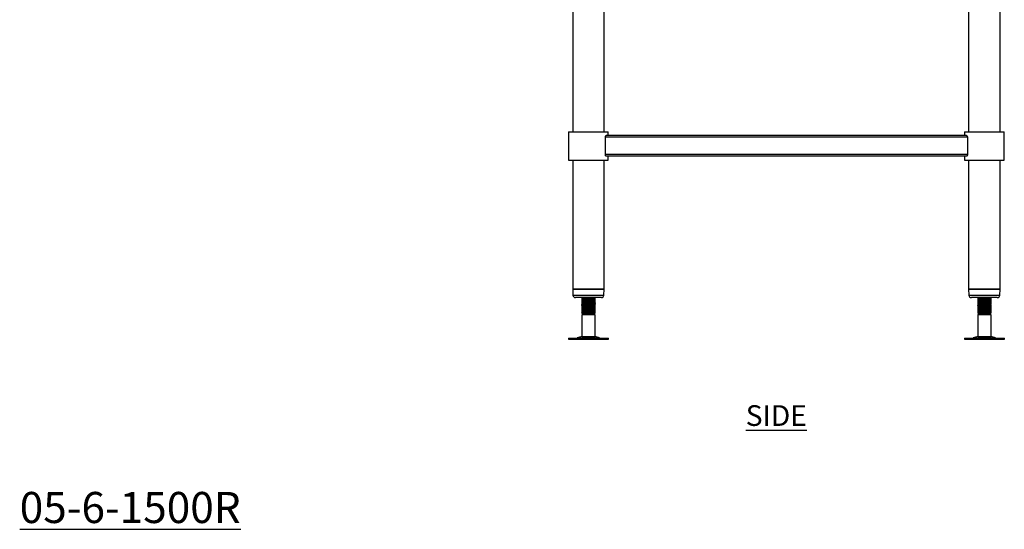
# Model space of a CAD drawing. Units: millimetres. Extents: x 35 to 2935, y -196 to 2433.
# Drawn here: x 1709 to 2898, y -196 to 419 of the extents above; entities that cross this region are included whole.
import ezdxf

# ---------------------------------------------------------------- set-up
doc = ezdxf.new("R2010")
doc.units = ezdxf.units.MM
doc.layers.add('01-6-0600-SHELF', color=7, linetype='Continuous')
doc.styles.add('Meassure', font='arial.ttf')

msp = doc.modelspace()

# ---------------------------------------------------------------- linework, layer by layer
at = {"color": 7, "linetype": 'Continuous', "lineweight": 25}
for p, q in [((2376.8, 873.3), (2376.8, 283.3)), ((2414.8, 283.3), (2414.8, 873.3)), ((2854.8, 873.3), (2854.8, 283.3)), ((2892.8, 283.3), (2892.8, 873.3)), ((2371.8, 283.3), (2371.8, 249.3)), ((2371.8, 283.3), (2419.8, 283.3)), ((2853.3, 276.8), (2416.3, 276.8)), ((2416.3, 255.8), (2416.3, 276.8)), ((2852.2, 278.8), (2417.4, 278.8)), ((2419.8, 278.8), (2419.8, 283.3)), ((2849.8, 283.3), (2849.8, 278.8)), ((2849.8, 283.3), (2897.8, 283.3)), ((2853.3, 276.8), (2853.3, 255.8)), ((2897.8, 249.3), (2897.8, 283.3)), ((2853.3, 255.8), (2416.3, 255.8)), ((2852.2, 253.8), (2417.4, 253.8)), ((2419.8, 249.3), (2419.8, 253.8)), ((2849.8, 253.8), (2849.8, 249.3)), ((2371.8, 249.3), (2419.8, 249.3)), ((2376.8, 249.3), (2376.8, 93.3)), ((2414.8, 93.3), (2414.8, 249.3)), ((2849.8, 249.3), (2897.8, 249.3)), ((2854.8, 249.3), (2854.8, 93.3)), ((2892.8, 93.3), (2892.8, 249.3)), ((2376.8, 93.3), (2377.1, 86.1)), ((2376.8, 93.3), (2390.8, 93.3)), ((2414.8, 93.3), (2376.8, 93.3)), ((2391.7, 83.3), (2380.1, 83.3)), ((2388.2, 83.3), (2387.8, 83.1)), ((2390.8, 93.3), (2414.1, 93.3)), ((2411.4, 83.3), (2391.7, 83.3)), ((2403.7, 83.1), (2403.4, 83.3)), ((2414.1, 93.3), (2414.8, 93.3)), ((2414.4, 86.1), (2414.8, 93.3)), ((2854.8, 93.3), (2855.1, 86.1)), ((2854.8, 93.3), (2868.8, 93.3)), ((2892.8, 93.3), (2854.8, 93.3)), ((2869.7, 83.3), (2858.1, 83.3)), ((2866.2, 83.3), (2865.8, 83.1)), ((2868.8, 93.3), (2892.1, 93.3)), ((2889.4, 83.3), (2869.7, 83.3)), ((2881.7, 83.1), (2881.4, 83.3)), ((2892.1, 93.3), (2892.8, 93.3)), ((2892.4, 86.1), (2892.8, 93.3)), ((2388.3, 83.2), (2387.8, 83.1)), ((2387.8, 83.1), (2387.8, 82.3)), ((2387.8, 82.2), (2388.2, 82)), ((2387.8, 81.8), (2387.8, 81)), ((2388.2, 80.8), (2387.8, 80.6)), ((2388.3, 80.7), (2387.8, 80.6)), ((2387.8, 80.6), (2387.8, 79.8)), ((2387.8, 79.7), (2388.2, 79.5)), ((2387.8, 79.3), (2387.8, 78.5)), ((2388.2, 78.3), (2387.8, 78.1)), ((2388.3, 78.2), (2387.8, 78.1)), ((2387.8, 78.1), (2387.8, 77.3)), ((2387.8, 77.2), (2388.2, 77)), ((2387.8, 76.8), (2387.8, 76)), ((2388.2, 75.8), (2387.8, 75.6)), ((2388.3, 75.7), (2387.8, 75.6)), ((2387.8, 75.6), (2387.8, 74.8)), ((2387.8, 74.7), (2388.2, 74.5)), ((2387.8, 74.3), (2387.8, 73.5)), ((2388.2, 73.3), (2387.8, 73.1)), ((2388.3, 73.2), (2387.8, 73.1)), ((2387.8, 73.1), (2387.8, 72.3)), ((2387.8, 72.2), (2388.2, 72)), ((2387.8, 71.8), (2387.8, 71)), ((2403.2, 80.9), (2403.8, 81)), ((2403.2, 78.4), (2403.8, 78.5)), ((2403.2, 75.9), (2403.8, 76)), ((2403.2, 73.4), (2403.8, 73.5)), ((2403.7, 81.8), (2403.4, 82)), ((2403.4, 80.8), (2403.8, 81)), ((2403.7, 79.3), (2403.4, 79.5)), ((2403.4, 78.3), (2403.8, 78.5)), ((2403.7, 76.8), (2403.4, 77)), ((2403.4, 75.8), (2403.8, 76)), ((2403.7, 74.3), (2403.4, 74.5)), ((2403.4, 73.3), (2403.8, 73.5)), ((2403.7, 71.8), (2403.4, 72)), ((2403.8, 82.3), (2403.8, 83.1)), ((2403.8, 81), (2403.8, 81.8)), ((2403.8, 79.8), (2403.8, 80.6)), ((2403.8, 78.5), (2403.8, 79.3)), ((2403.8, 77.3), (2403.8, 78.1)), ((2403.8, 76), (2403.8, 76.8)), ((2403.8, 74.8), (2403.8, 75.6)), ((2403.8, 73.5), (2403.8, 74.3)), ((2403.8, 72.3), (2403.8, 73.1)), ((2403.8, 71), (2403.8, 71.8)), ((2865.8, 83), (2865.8, 82.3)), ((2865.8, 82.2), (2866.1, 82)), ((2865.8, 81.8), (2865.8, 81.1)), ((2866.2, 80.8), (2865.8, 80.6)), ((2865.8, 80.5), (2865.8, 79.8)), ((2865.8, 79.7), (2866.1, 79.5)), ((2865.8, 79.3), (2865.8, 78.6)), ((2866.2, 78.3), (2865.8, 78.1)), ((2865.8, 78), (2865.8, 77.3)), ((2865.8, 77.2), (2866.1, 77)), ((2865.8, 76.8), (2865.8, 76.1)), ((2866.2, 75.8), (2865.8, 75.6)), ((2865.8, 75.5), (2865.8, 74.8)), ((2865.8, 74.7), (2866.1, 74.5)), ((2865.8, 74.3), (2865.8, 73.6)), ((2866.2, 73.3), (2865.8, 73.1)), ((2865.8, 73), (2865.8, 72.3)), ((2865.8, 72.2), (2866.1, 72)), ((2865.8, 71.8), (2865.8, 71.1)), ((2881.7, 81.8), (2881.4, 82)), ((2881.4, 80.8), (2881.8, 81)), ((2881.7, 79.3), (2881.4, 79.5)), ((2881.4, 78.3), (2881.8, 78.5)), ((2881.7, 76.8), (2881.4, 77)), ((2881.4, 75.8), (2881.8, 76)), ((2881.7, 74.3), (2881.4, 74.5)), ((2881.4, 73.3), (2881.8, 73.5)), ((2881.7, 71.8), (2881.4, 72)), ((2881.8, 82.3), (2881.8, 83.1)), ((2881.8, 81), (2881.8, 81.8)), ((2881.8, 79.8), (2881.8, 80.6)), ((2881.8, 78.5), (2881.8, 79.3)), ((2881.8, 77.3), (2881.8, 78.1)), ((2881.8, 76), (2881.8, 76.8)), ((2881.8, 74.8), (2881.8, 75.6)), ((2881.8, 73.5), (2881.8, 74.3)), ((2881.8, 72.3), (2881.8, 73.1)), ((2881.8, 71), (2881.8, 71.8)), ((2388.2, 70.8), (2387.8, 70.6)), ((2388.3, 70.7), (2387.8, 70.6)), ((2387.8, 70.6), (2387.8, 69.8)), ((2387.8, 69.7), (2388.2, 69.5)), ((2387.8, 69.3), (2387.8, 68.5)), ((2388.2, 68.3), (2387.8, 68.1)), ((2388.3, 68.2), (2387.8, 68.1)), ((2387.8, 68.1), (2387.8, 67.3)), ((2387.8, 67.2), (2388.2, 67)), ((2387.8, 66.8), (2387.8, 66)), ((2388.2, 65.8), (2387.8, 65.6)), ((2388.3, 65.7), (2387.8, 65.6)), ((2387.8, 65.6), (2387.8, 64.8)), ((2387.8, 64.7), (2388.2, 64.5)), ((2387.8, 64.2), (2389.3, 63.3)), ((2395.8, 64.2), (2387.8, 64.2)), ((2389.3, 63.3), (2387.8, 62.4)), ((2387.8, 62.4), (2387.8, 36.2)), ((2403.8, 62.4), (2387.8, 62.4)), ((2395.8, 63.3), (2389.3, 63.3)), ((2395.8, 63.3), (2395.8, 64.2)), ((2402.3, 63.3), (2395.8, 63.3)), ((2402.8, 63.6), (2402.3, 63.9)), ((2402.3, 63.3), (2402.8, 63.6)), ((2403.8, 62.4), (2402.3, 63.3)), ((2402.7, 64.1), (2403.3, 64.2)), ((2402.8, 63.6), (2403.8, 64.2)), ((2403.2, 70.9), (2403.8, 71)), ((2403.2, 68.4), (2403.8, 68.5)), ((2403.2, 65.9), (2403.8, 66)), ((2403.8, 64.2), (2403.3, 64.2)), ((2403.4, 70.8), (2403.8, 71)), ((2403.7, 69.3), (2403.4, 69.5)), ((2403.4, 68.3), (2403.8, 68.5)), ((2403.7, 66.8), (2403.4, 67)), ((2403.4, 65.8), (2403.8, 66)), ((2403.7, 64.3), (2403.4, 64.5)), ((2403.8, 69.8), (2403.8, 70.6)), ((2403.8, 68.5), (2403.8, 69.3)), ((2403.8, 67.3), (2403.8, 68.1)), ((2403.8, 66), (2403.8, 66.8)), ((2403.8, 64.8), (2403.8, 65.6)), ((2403.8, 36.2), (2403.8, 62.4)), ((2866.2, 70.8), (2865.8, 70.6)), ((2865.8, 70.5), (2865.8, 69.8)), ((2865.8, 69.7), (2866.1, 69.5)), ((2865.8, 69.3), (2865.8, 68.6)), ((2866.2, 68.3), (2865.8, 68.1)), ((2865.8, 68), (2865.8, 67.3)), ((2865.8, 67.2), (2866.1, 67)), ((2865.8, 66.8), (2865.8, 66.1)), ((2866.2, 65.8), (2865.8, 65.6)), ((2865.8, 65.5), (2865.8, 64.8)), ((2865.8, 64.7), (2866.1, 64.5)), ((2865.8, 64.2), (2867.3, 63.3)), ((2873.5, 64.2), (2865.8, 64.2)), ((2867.3, 63.3), (2865.8, 62.4)), ((2865.8, 62.4), (2865.8, 36.2)), ((2881.8, 62.4), (2865.8, 62.4)), ((2873.6, 63.3), (2867.3, 63.3)), ((2873.6, 63.3), (2873.5, 64.2)), ((2880.3, 63.3), (2873.6, 63.3)), ((2880.8, 63.6), (2880.3, 63.9)), ((2880.3, 63.3), (2880.8, 63.6)), ((2881.8, 62.4), (2880.3, 63.3)), ((2880.6, 64.1), (2881.3, 64.2)), ((2880.8, 63.6), (2881.8, 64.2)), ((2880.8, 63.6), (2880.8, 63.6)), ((2881.8, 64.2), (2881.3, 64.2)), ((2881.4, 70.8), (2881.8, 71)), ((2881.7, 69.3), (2881.4, 69.5)), ((2881.4, 68.3), (2881.8, 68.5)), ((2881.7, 66.8), (2881.4, 67)), ((2881.4, 65.8), (2881.8, 66)), ((2881.7, 64.3), (2881.4, 64.5)), ((2881.8, 69.8), (2881.8, 70.6)), ((2881.8, 68.5), (2881.8, 69.3)), ((2881.8, 67.3), (2881.8, 68.1)), ((2881.8, 66), (2881.8, 66.8)), ((2881.8, 64.8), (2881.8, 65.6)), ((2881.8, 36.2), (2881.8, 62.4)), ((2387.8, 36.2), (2382.3, 34.7)), ((2387.8, 36.2), (2395.8, 36.2)), ((2395.8, 36.2), (2403.8, 36.2)), ((2409.2, 34.7), (2403.8, 36.2)), ((2865.8, 36.2), (2860.3, 34.7)), ((2865.8, 36.2), (2873.5, 36.2)), ((2873.5, 36.2), (2881.8, 36.2)), ((2887.2, 34.7), (2881.8, 36.2)), ((2371.7, 34.3), (2371.7, 33.3)), ((2371.7, 34.3), (2395.8, 34.3)), ((2371.7, 33.3), (2395.8, 33.3)), ((2395.8, 34.3), (2419.9, 34.3)), ((2395.8, 33.3), (2419.9, 33.3)), ((2419.9, 33.3), (2419.9, 34.3)), ((2849.7, 34.3), (2849.7, 33.3)), ((2849.7, 34.3), (2873, 34.3)), ((2849.7, 33.3), (2873, 33.3)), ((2873, 34.3), (2897.9, 34.3)), ((2873, 33.3), (2897.9, 33.3)), ((2897.9, 33.3), (2897.9, 34.3))]:
    msp.add_line(p, q, dxfattribs=at)
at = {"color": 8, "linetype": 'Continuous', "lineweight": 25}
for p, q in [((2377.1, 86.1), (2390.9, 86.1)), ((2390.9, 86.1), (2414.4, 86.1)), ((2855.1, 86.1), (2868.9, 86.1)), ((2868.9, 86.1), (2892.4, 86.1)), ((2382.3, 34.7), (2395.8, 34.7)), ((2395.8, 34.7), (2409.2, 34.7)), ((2860.3, 34.7), (2873.3, 34.7)), ((2873.3, 34.7), (2887.2, 34.7))]:
    msp.add_line(p, q, dxfattribs=at)
at = {"color": 7, "linetype": 'Continuous', "lineweight": 25, "flags": 128}
for points in [[(2403.7, 65.6), (2403.8, 65.6), (2403.2, 65.4), (2401.4, 65.2), (2398.8, 65.1), (2395.8, 64.9), (2392.7, 64.8), (2390.1, 64.6), (2388.4, 64.5), (2387.8, 64.3), (2388.3, 64.2), (2388.3, 64.2)], [(2881.6, 65.6), (2881.8, 65.6), (2881.1, 65.4), (2879.2, 65.2), (2876.6, 65.1), (2873.5, 64.9), (2870.5, 64.8), (2867.9, 64.6), (2866.3, 64.5), (2865.8, 64.3), (2866.4, 64.2), (2866.4, 64.2)]]:
    msp.add_lwpolyline(points, dxfattribs=at)
at = {"color": 7, "linetype": 'Continuous', "lineweight": 25}
for centre, radius, start, end in [((2380.1, 86.3), 3, 182.8624, 270), ((2411.4, 86.3), 3, 270, 357.1376), ((2858.1, 86.3), 3, 182.8624, 270), ((2889.4, 86.3), 3, 270, 357.1376), ((2379, 46.8), 12.5, 270, 285.1729), ((2412.5, 46.8), 12.5, 254.8271, 270), ((2857, 46.8), 12.5, 270, 285.1729), ((2890.5, 46.8), 12.5, 254.8271, 270)]:
    msp.add_arc(centre, radius, start, end, dxfattribs=at)
for points, knots in [([(2416.3, 276.8), (2416.3, 277), (2416.3, 277.4), (2416.5, 277.9), (2416.7, 278.4), (2417, 278.7), (2417.2, 278.8), (2417.4, 278.8)], [0, 0, 0, 0, 0.180372, 0.360295, 0.551645, 0.769566, 1, 1, 1, 1]), ([(2852.2, 278.8), (2852.3, 278.8), (2852.5, 278.7), (2852.8, 278.4), (2853.1, 277.9), (2853.3, 277.3), (2853.3, 276.9), (2853.3, 276.8)], [0, 0, 0, 0, 0.186617, 0.435734, 0.680846, 0.898479, 1, 1, 1, 1]), ([(2417.4, 253.8), (2417.3, 253.8), (2417, 253.8), (2416.7, 254.2), (2416.4, 254.7), (2416.3, 255.3), (2416.3, 255.7), (2416.3, 255.8)], [0, 0, 0, 0, 0.1866173, 0.4357337, 0.680846, 0.8984788, 1, 1, 1, 1]), ([(2853.3, 255.8), (2853.3, 255.6), (2853.3, 255.2), (2853.1, 254.6), (2852.8, 254.2), (2852.5, 253.9), (2852.3, 253.8), (2852.2, 253.8)], [0, 0, 0, 0, 0.180372, 0.360295, 0.551645, 0.769566, 1, 1, 1, 1]), ([(2388.2, 83.3), (2388.3, 83.2), (2388.6, 83), (2389, 82.8), (2389.2, 82.7)], [0, 0, 0, 0, 0.358351, 1, 1, 1, 1]), ([(2395.8, 83.3), (2394.9, 83.2), (2393.2, 83.1), (2391.3, 83), (2390.2, 82.9), (2389.5, 82.8), (2389.4, 82.7), (2389.4, 82.7)], [0, 0, 0, 0, 0.27135, 0.541193, 0.705522, 0.868324, 1, 1, 1, 1]), ([(2866.2, 83.3), (2866.3, 83.2), (2866.7, 83), (2867, 82.8), (2867.2, 82.7)], [0, 0, 0, 0, 0.3418, 1, 1, 1, 1]), ([(2873.6, 83.3), (2872.7, 83.2), (2871, 83.1), (2869.2, 83), (2868.1, 82.9), (2867.5, 82.8), (2867.4, 82.8), (2867.4, 82.7)], [0, 0, 0, 0, 0.276732, 0.551927, 0.719515, 0.885547, 1, 1, 1, 1]), ([(2387.9, 82.2), (2387.9, 82.3), (2387.6, 82.3), (2387.9, 82.4), (2388.7, 82.5), (2388.9, 82.5)], [0, 0, 0, 0, 0.1626125, 0.7981487, 1, 1, 1, 1]), ([(2387.9, 81), (2387.8, 81), (2387.6, 81.1), (2388.3, 81.2), (2389.9, 81.4), (2392.6, 81.5), (2395.8, 81.7), (2398.9, 81.8), (2401.6, 82), (2403.4, 82.1), (2403.7, 82.2), (2403.8, 82.3)], [0, 0, 0, 0, 0.021543, 0.143588, 0.266459, 0.388276, 0.510772, 0.633268, 0.755085, 0.877955, 1, 1, 1, 1]), ([(2387.9, 79.7), (2387.9, 79.8), (2387.6, 79.8), (2387.9, 79.9), (2388.7, 80), (2388.9, 80)], [0, 0, 0, 0, 0.162613, 0.798149, 1, 1, 1, 1]), ([(2387.9, 78.5), (2387.8, 78.5), (2387.6, 78.6), (2388.3, 78.7), (2389.9, 78.9), (2392.6, 79), (2395.8, 79.2), (2398.9, 79.3), (2401.6, 79.5), (2403.4, 79.6), (2403.7, 79.7), (2403.8, 79.8)], [0, 0, 0, 0, 0.0215434, 0.1435881, 0.2664588, 0.3882758, 0.5107717, 0.6332676, 0.7550846, 0.8779553, 1, 1, 1, 1]), ([(2387.9, 77.2), (2387.9, 77.3), (2387.6, 77.3), (2387.9, 77.4), (2388.7, 77.5), (2388.9, 77.5)], [0, 0, 0, 0, 0.162613, 0.798149, 1, 1, 1, 1]), ([(2387.9, 76), (2387.8, 76), (2387.6, 76.1), (2388.3, 76.2), (2389.9, 76.4), (2392.6, 76.5), (2395.8, 76.7), (2398.9, 76.8), (2401.6, 77), (2403.4, 77.1), (2403.7, 77.2), (2403.8, 77.3)], [0, 0, 0, 0, 0.021543, 0.143588, 0.266459, 0.388276, 0.510772, 0.633268, 0.755085, 0.877955, 1, 1, 1, 1]), ([(2387.9, 74.7), (2387.9, 74.8), (2387.6, 74.8), (2387.9, 74.9), (2388.7, 75), (2388.9, 75)], [0, 0, 0, 0, 0.162613, 0.798149, 1, 1, 1, 1]), ([(2387.9, 73.5), (2387.8, 73.5), (2387.6, 73.6), (2388.3, 73.7), (2389.9, 73.9), (2392.6, 74), (2395.8, 74.2), (2398.9, 74.3), (2401.6, 74.5), (2403.4, 74.6), (2403.7, 74.7), (2403.8, 74.8)], [0, 0, 0, 0, 0.0215434, 0.1435881, 0.2664588, 0.3882758, 0.5107717, 0.6332676, 0.7550846, 0.8779553, 1, 1, 1, 1]), ([(2387.9, 72.2), (2387.9, 72.3), (2387.6, 72.3), (2387.9, 72.4), (2388.7, 72.5), (2388.9, 72.5)], [0, 0, 0, 0, 0.162613, 0.798149, 1, 1, 1, 1]), ([(2387.9, 71), (2387.8, 71), (2387.6, 71.1), (2388.3, 71.2), (2389.9, 71.4), (2392.6, 71.5), (2395.8, 71.7), (2398.9, 71.8), (2401.6, 72), (2403.4, 72.1), (2403.7, 72.2), (2403.8, 72.3)], [0, 0, 0, 0, 0.021543, 0.143588, 0.266459, 0.388276, 0.510772, 0.633268, 0.755085, 0.877955, 1, 1, 1, 1]), ([(2403.7, 83.1), (2403.7, 83.1), (2404, 83), (2403.3, 82.9), (2401.6, 82.7), (2398.9, 82.6), (2395.8, 82.4), (2392.6, 82.3), (2390, 82.1), (2388.1, 82), (2387.9, 81.9), (2387.8, 81.8)], [0, 0, 0, 0, 0.024209, 0.145921, 0.268457, 0.389942, 0.512104, 0.634267, 0.755752, 0.878288, 1, 1, 1, 1]), ([(2389.3, 82.7), (2389.1, 82.6), (2388.6, 82.3), (2388.1, 82), (2387.8, 81.8)], [0, 0, 0, 0, 0.499867, 1, 1, 1, 1]), ([(2387.8, 81), (2388, 80.9), (2388.5, 80.6), (2389, 80.3), (2389.2, 80.2)], [0, 0, 0, 0, 0.521945, 1, 1, 1, 1]), ([(2403.7, 80.6), (2403.7, 80.6), (2404, 80.5), (2403.3, 80.4), (2401.6, 80.2), (2398.9, 80.1), (2395.8, 79.9), (2392.6, 79.8), (2390, 79.6), (2388.1, 79.5), (2387.9, 79.4), (2387.8, 79.3)], [0, 0, 0, 0, 0.024209, 0.145921, 0.268457, 0.389942, 0.512104, 0.634267, 0.755752, 0.878288, 1, 1, 1, 1]), ([(2389.3, 80.2), (2389.1, 80.1), (2388.6, 79.8), (2388.1, 79.5), (2387.8, 79.3)], [0, 0, 0, 0, 0.499867, 1, 1, 1, 1]), ([(2387.8, 78.5), (2388, 78.4), (2388.5, 78.1), (2389, 77.8), (2389.2, 77.7)], [0, 0, 0, 0, 0.521945, 1, 1, 1, 1]), ([(2403.7, 78.1), (2403.7, 78.1), (2404, 78), (2403.3, 77.9), (2401.6, 77.7), (2398.9, 77.6), (2395.8, 77.4), (2392.6, 77.3), (2390, 77.1), (2388.1, 77), (2387.9, 76.9), (2387.8, 76.8)], [0, 0, 0, 0, 0.024209, 0.145921, 0.268457, 0.389942, 0.512104, 0.634267, 0.755752, 0.878288, 1, 1, 1, 1]), ([(2389.3, 77.7), (2389.1, 77.6), (2388.6, 77.3), (2388.1, 77), (2387.8, 76.8)], [0, 0, 0, 0, 0.499867, 1, 1, 1, 1]), ([(2387.8, 76), (2388, 75.9), (2388.5, 75.6), (2389, 75.3), (2389.2, 75.2)], [0, 0, 0, 0, 0.5219447, 1, 1, 1, 1]), ([(2403.7, 75.6), (2403.7, 75.6), (2404, 75.5), (2403.3, 75.4), (2401.6, 75.2), (2398.9, 75.1), (2395.8, 74.9), (2392.6, 74.8), (2390, 74.6), (2388.1, 74.5), (2387.9, 74.4), (2387.8, 74.3)], [0, 0, 0, 0, 0.024209, 0.145921, 0.268457, 0.389942, 0.512104, 0.634267, 0.755752, 0.878288, 1, 1, 1, 1]), ([(2389.3, 75.2), (2389.1, 75.1), (2388.6, 74.8), (2388.1, 74.5), (2387.8, 74.3)], [0, 0, 0, 0, 0.499867, 1, 1, 1, 1]), ([(2387.8, 73.5), (2388, 73.4), (2388.5, 73.1), (2389, 72.8), (2389.2, 72.7)], [0, 0, 0, 0, 0.521945, 1, 1, 1, 1]), ([(2403.7, 73.1), (2403.7, 73.1), (2404, 73), (2403.3, 72.9), (2401.6, 72.7), (2398.9, 72.6), (2395.8, 72.4), (2392.6, 72.3), (2390, 72.1), (2388.1, 72), (2387.9, 71.9), (2387.8, 71.8)], [0, 0, 0, 0, 0.0242089, 0.1459211, 0.2684571, 0.3899422, 0.5121044, 0.6342667, 0.7557518, 0.8782878, 1, 1, 1, 1]), ([(2389.3, 72.7), (2389.1, 72.6), (2388.6, 72.3), (2388.1, 72), (2387.8, 71.8)], [0, 0, 0, 0, 0.499867, 1, 1, 1, 1]), ([(2402.1, 81.4), (2402.1, 81.3), (2401.9, 81.3), (2400.5, 81.1), (2398.3, 81), (2395.8, 80.8), (2393.2, 80.6), (2391.3, 80.5), (2390.2, 80.4), (2389.5, 80.3), (2389.4, 80.2), (2389.4, 80.2)], [0, 0, 0, 0, 0.0951578, 0.2309722, 0.3656187, 0.5010177, 0.6364167, 0.7710633, 0.8530606, 0.9342961, 1, 1, 1, 1]), ([(2402.1, 78.9), (2402.1, 78.8), (2401.9, 78.8), (2400.5, 78.6), (2398.3, 78.5), (2395.8, 78.3), (2393.2, 78.1), (2391.3, 78), (2390.2, 77.9), (2389.5, 77.8), (2389.4, 77.7), (2389.4, 77.7)], [0, 0, 0, 0, 0.0951578, 0.2309722, 0.3656187, 0.5010177, 0.6364167, 0.7710633, 0.8530606, 0.9342961, 1, 1, 1, 1]), ([(2402.1, 76.4), (2402.1, 76.3), (2401.9, 76.3), (2400.5, 76.1), (2398.3, 76), (2395.8, 75.8), (2393.2, 75.6), (2391.3, 75.5), (2390.2, 75.4), (2389.5, 75.3), (2389.4, 75.2), (2389.4, 75.2)], [0, 0, 0, 0, 0.095158, 0.230972, 0.365619, 0.501018, 0.636417, 0.771063, 0.853061, 0.934296, 1, 1, 1, 1]), ([(2402.1, 73.9), (2402.1, 73.8), (2401.9, 73.8), (2400.5, 73.6), (2398.3, 73.5), (2395.8, 73.3), (2393.2, 73.1), (2391.3, 73), (2390.2, 72.9), (2389.5, 72.8), (2389.4, 72.7), (2389.4, 72.7)], [0, 0, 0, 0, 0.0951578, 0.2309722, 0.3656187, 0.5010177, 0.6364167, 0.7710633, 0.8530606, 0.9342961, 1, 1, 1, 1]), ([(2402.1, 71.4), (2402.1, 71.3), (2401.9, 71.3), (2400.5, 71.1), (2398.3, 71), (2395.8, 70.8), (2393.2, 70.6), (2391.3, 70.5), (2390.2, 70.4), (2389.5, 70.3), (2389.4, 70.2), (2389.4, 70.2)], [0, 0, 0, 0, 0.0951578, 0.2309722, 0.3656187, 0.5010177, 0.6364167, 0.7710633, 0.8530606, 0.9342961, 1, 1, 1, 1]), ([(2402.2, 81.4), (2402.5, 81.5), (2403, 81.8), (2403.5, 82.1), (2403.7, 82.2)], [0, 0, 0, 0, 0.499843, 1, 1, 1, 1]), ([(2402.2, 78.9), (2402.5, 79), (2403, 79.3), (2403.5, 79.6), (2403.7, 79.7)], [0, 0, 0, 0, 0.499843, 1, 1, 1, 1]), ([(2402.2, 76.4), (2402.5, 76.5), (2403, 76.8), (2403.5, 77.1), (2403.7, 77.2)], [0, 0, 0, 0, 0.499843, 1, 1, 1, 1]), ([(2402.2, 73.9), (2402.5, 74), (2403, 74.3), (2403.5, 74.6), (2403.7, 74.7)], [0, 0, 0, 0, 0.499843, 1, 1, 1, 1]), ([(2402.2, 71.4), (2402.5, 71.5), (2403, 71.8), (2403.5, 72.1), (2403.7, 72.2)], [0, 0, 0, 0, 0.499843, 1, 1, 1, 1]), ([(2403.7, 80.6), (2403.5, 80.7), (2403, 81), (2402.5, 81.3), (2402.3, 81.4)], [0, 0, 0, 0, 0.5236919, 1, 1, 1, 1]), ([(2403.7, 78.1), (2403.5, 78.2), (2403, 78.5), (2402.5, 78.8), (2402.3, 78.9)], [0, 0, 0, 0, 0.523692, 1, 1, 1, 1]), ([(2403.7, 75.6), (2403.5, 75.7), (2403, 76), (2402.5, 76.3), (2402.3, 76.4)], [0, 0, 0, 0, 0.523692, 1, 1, 1, 1]), ([(2403.7, 73.1), (2403.5, 73.2), (2403, 73.5), (2402.5, 73.8), (2402.3, 73.9)], [0, 0, 0, 0, 0.5236919, 1, 1, 1, 1]), ([(2403.7, 70.6), (2403.5, 70.7), (2403, 71), (2402.5, 71.3), (2402.3, 71.4)], [0, 0, 0, 0, 0.523692, 1, 1, 1, 1]), ([(2403.6, 81.8), (2403.7, 81.8), (2404, 81.8), (2403.6, 81.7), (2402.8, 81.6), (2402.6, 81.6)], [0, 0, 0, 0, 0.175254, 0.801486, 1, 1, 1, 1]), ([(2403.6, 79.3), (2403.7, 79.3), (2404, 79.3), (2403.6, 79.2), (2402.8, 79.1), (2402.6, 79.1)], [0, 0, 0, 0, 0.175254, 0.801486, 1, 1, 1, 1]), ([(2403.6, 76.8), (2403.7, 76.8), (2404, 76.8), (2403.6, 76.7), (2402.8, 76.6), (2402.6, 76.6)], [0, 0, 0, 0, 0.175254, 0.801486, 1, 1, 1, 1]), ([(2403.6, 74.3), (2403.7, 74.3), (2404, 74.3), (2403.6, 74.2), (2402.8, 74.1), (2402.6, 74.1)], [0, 0, 0, 0, 0.175254, 0.801486, 1, 1, 1, 1]), ([(2403.6, 71.8), (2403.7, 71.8), (2404, 71.8), (2403.6, 71.7), (2402.8, 71.6), (2402.6, 71.6)], [0, 0, 0, 0, 0.175254, 0.801486, 1, 1, 1, 1]), ([(2865.8, 82.3), (2865.8, 82.3), (2865.6, 82.3), (2866, 82.4), (2866.7, 82.5), (2866.9, 82.5)], [0, 0, 0, 0, 0.064624, 0.83358, 1, 1, 1, 1]), ([(2865.8, 81), (2865.8, 81), (2865.5, 81.1), (2866.2, 81.2), (2867.8, 81.4), (2870.4, 81.5), (2873.5, 81.7), (2876.7, 81.8), (2879.4, 82), (2881.2, 82.1), (2881.9, 82.2), (2881.7, 82.3), (2881.7, 82.3)], [0, 0, 0, 0, 0.009646, 0.131893, 0.254968, 0.376987, 0.499686, 0.622385, 0.744404, 0.867479, 0.989726, 1, 1, 1, 1]), ([(2865.8, 79.8), (2865.8, 79.8), (2865.6, 79.8), (2866, 79.9), (2866.7, 80), (2866.9, 80)], [0, 0, 0, 0, 0.064624, 0.83358, 1, 1, 1, 1]), ([(2865.8, 78.5), (2865.8, 78.5), (2865.5, 78.6), (2866.2, 78.7), (2867.8, 78.9), (2870.4, 79), (2873.5, 79.2), (2876.7, 79.3), (2879.4, 79.5), (2881.2, 79.6), (2881.9, 79.7), (2881.7, 79.8), (2881.7, 79.8)], [0, 0, 0, 0, 0.009646, 0.131893, 0.254968, 0.376987, 0.499686, 0.622385, 0.744404, 0.867479, 0.989726, 1, 1, 1, 1]), ([(2865.8, 77.3), (2865.8, 77.3), (2865.6, 77.3), (2866, 77.4), (2866.7, 77.5), (2866.9, 77.5)], [0, 0, 0, 0, 0.064624, 0.83358, 1, 1, 1, 1]), ([(2865.8, 76), (2865.8, 76), (2865.5, 76.1), (2866.2, 76.2), (2867.8, 76.4), (2870.4, 76.5), (2873.5, 76.7), (2876.7, 76.8), (2879.4, 77), (2881.2, 77.1), (2881.9, 77.2), (2881.7, 77.3), (2881.7, 77.3)], [0, 0, 0, 0, 0.009646, 0.131893, 0.254968, 0.376987, 0.499686, 0.622385, 0.744404, 0.867479, 0.989726, 1, 1, 1, 1]), ([(2865.8, 74.8), (2865.8, 74.8), (2865.6, 74.8), (2866, 74.9), (2866.7, 75), (2866.9, 75)], [0, 0, 0, 0, 0.064624, 0.83358, 1, 1, 1, 1]), ([(2865.8, 73.5), (2865.8, 73.5), (2865.5, 73.6), (2866.2, 73.7), (2867.8, 73.9), (2870.4, 74), (2873.5, 74.2), (2876.7, 74.3), (2879.4, 74.5), (2881.2, 74.6), (2881.9, 74.7), (2881.7, 74.8), (2881.7, 74.8)], [0, 0, 0, 0, 0.009646, 0.131893, 0.254968, 0.376987, 0.499686, 0.622385, 0.744404, 0.867479, 0.989726, 1, 1, 1, 1]), ([(2865.8, 72.3), (2865.8, 72.3), (2865.6, 72.3), (2866, 72.4), (2866.7, 72.5), (2866.9, 72.5)], [0, 0, 0, 0, 0.0646245, 0.83358, 1, 1, 1, 1]), ([(2865.8, 71), (2865.8, 71), (2865.5, 71.1), (2866.2, 71.2), (2867.8, 71.4), (2870.4, 71.5), (2873.5, 71.7), (2876.7, 71.8), (2879.4, 72), (2881.2, 72.1), (2881.9, 72.2), (2881.7, 72.3), (2881.7, 72.3)], [0, 0, 0, 0, 0.009646, 0.131893, 0.254968, 0.376987, 0.499686, 0.622385, 0.744404, 0.867479, 0.989726, 1, 1, 1, 1]), ([(2866.4, 83.2), (2866, 83.1), (2865.6, 83.1), (2865.8, 83), (2865.8, 83)], [0, 0, 0, 0, 0.909287, 1, 1, 1, 1]), ([(2866.4, 80.7), (2866, 80.6), (2865.6, 80.6), (2865.8, 80.5), (2865.8, 80.5)], [0, 0, 0, 0, 0.909287, 1, 1, 1, 1]), ([(2866.4, 78.2), (2866, 78.1), (2865.6, 78.1), (2865.8, 78), (2865.8, 78)], [0, 0, 0, 0, 0.909287, 1, 1, 1, 1]), ([(2866.4, 75.7), (2866, 75.6), (2865.6, 75.6), (2865.8, 75.5), (2865.8, 75.5)], [0, 0, 0, 0, 0.909287, 1, 1, 1, 1]), ([(2866.4, 73.2), (2866, 73.1), (2865.6, 73.1), (2865.8, 73), (2865.8, 73)], [0, 0, 0, 0, 0.909287, 1, 1, 1, 1]), ([(2881.6, 83.1), (2881.7, 83.1), (2882, 83), (2881.2, 82.9), (2879.4, 82.7), (2876.7, 82.6), (2873.5, 82.4), (2870.4, 82.3), (2867.8, 82.1), (2866.1, 82), (2865.9, 81.9), (2865.8, 81.8)], [0, 0, 0, 0, 0.035361, 0.156957, 0.279376, 0.400745, 0.52279, 0.644835, 0.766204, 0.888623, 1, 1, 1, 1]), ([(2867.3, 82.7), (2867.1, 82.6), (2866.6, 82.3), (2866.1, 82), (2865.8, 81.9)], [0, 0, 0, 0, 0.49988, 1, 1, 1, 1]), ([(2865.8, 81), (2866, 80.9), (2866.5, 80.6), (2867, 80.3), (2867.2, 80.2)], [0, 0, 0, 0, 0.520858, 1, 1, 1, 1]), ([(2881.6, 80.6), (2881.7, 80.6), (2882, 80.5), (2881.2, 80.4), (2879.4, 80.2), (2876.7, 80.1), (2873.5, 79.9), (2870.4, 79.8), (2867.8, 79.6), (2866.1, 79.5), (2865.9, 79.4), (2865.8, 79.3)], [0, 0, 0, 0, 0.035361, 0.156957, 0.279376, 0.400745, 0.52279, 0.644835, 0.766204, 0.888623, 1, 1, 1, 1]), ([(2867.3, 80.2), (2867.1, 80.1), (2866.6, 79.8), (2866.1, 79.5), (2865.8, 79.4)], [0, 0, 0, 0, 0.49988, 1, 1, 1, 1]), ([(2865.8, 78.5), (2866, 78.4), (2866.5, 78.1), (2867, 77.8), (2867.2, 77.7)], [0, 0, 0, 0, 0.520858, 1, 1, 1, 1]), ([(2881.6, 78.1), (2881.7, 78.1), (2882, 78), (2881.2, 77.9), (2879.4, 77.7), (2876.7, 77.6), (2873.5, 77.4), (2870.4, 77.3), (2867.8, 77.1), (2866.1, 77), (2865.9, 76.9), (2865.8, 76.8)], [0, 0, 0, 0, 0.035361, 0.156957, 0.279376, 0.400745, 0.52279, 0.644835, 0.766204, 0.888623, 1, 1, 1, 1]), ([(2867.3, 77.7), (2867.1, 77.6), (2866.6, 77.3), (2866.1, 77), (2865.8, 76.9)], [0, 0, 0, 0, 0.49988, 1, 1, 1, 1]), ([(2865.8, 76), (2866, 75.9), (2866.5, 75.6), (2867, 75.3), (2867.2, 75.2)], [0, 0, 0, 0, 0.520858, 1, 1, 1, 1]), ([(2881.6, 75.6), (2881.7, 75.6), (2882, 75.5), (2881.2, 75.4), (2879.4, 75.2), (2876.7, 75.1), (2873.5, 74.9), (2870.4, 74.8), (2867.8, 74.6), (2866.1, 74.5), (2865.9, 74.4), (2865.8, 74.3)], [0, 0, 0, 0, 0.035361, 0.156957, 0.279376, 0.400745, 0.52279, 0.644835, 0.766204, 0.888623, 1, 1, 1, 1]), ([(2867.3, 75.2), (2867.1, 75.1), (2866.6, 74.8), (2866.1, 74.5), (2865.8, 74.4)], [0, 0, 0, 0, 0.49988, 1, 1, 1, 1]), ([(2865.8, 73.5), (2866, 73.4), (2866.5, 73.1), (2867, 72.8), (2867.2, 72.7)], [0, 0, 0, 0, 0.520858, 1, 1, 1, 1]), ([(2881.6, 73.1), (2881.7, 73.1), (2882, 73), (2881.2, 72.9), (2879.4, 72.7), (2876.7, 72.6), (2873.5, 72.4), (2870.4, 72.3), (2867.8, 72.1), (2866.1, 72), (2865.9, 71.9), (2865.8, 71.8)], [0, 0, 0, 0, 0.035361, 0.156957, 0.279376, 0.400745, 0.52279, 0.644835, 0.766204, 0.888623, 1, 1, 1, 1]), ([(2867.3, 72.7), (2867.1, 72.6), (2866.6, 72.3), (2866.1, 72), (2865.8, 71.9)], [0, 0, 0, 0, 0.49988, 1, 1, 1, 1]), ([(2880.1, 81.4), (2880, 81.3), (2879.8, 81.3), (2878.3, 81.1), (2876.1, 81), (2873.5, 80.8), (2871, 80.6), (2869.2, 80.5), (2868.1, 80.4), (2867.5, 80.3), (2867.4, 80.3), (2867.4, 80.2)], [0, 0, 0, 0, 0.106065, 0.241697, 0.376162, 0.511379, 0.646596, 0.781062, 0.862949, 0.944076, 1, 1, 1, 1]), ([(2880.1, 78.9), (2880, 78.8), (2879.8, 78.8), (2878.3, 78.6), (2876.1, 78.5), (2873.5, 78.3), (2871, 78.1), (2869.2, 78), (2868.1, 77.9), (2867.5, 77.8), (2867.4, 77.8), (2867.4, 77.7)], [0, 0, 0, 0, 0.106065, 0.241697, 0.376162, 0.511379, 0.646596, 0.781062, 0.862949, 0.944076, 1, 1, 1, 1]), ([(2880.1, 76.4), (2880, 76.3), (2879.8, 76.3), (2878.3, 76.1), (2876.1, 76), (2873.5, 75.8), (2871, 75.6), (2869.2, 75.5), (2868.1, 75.4), (2867.5, 75.3), (2867.4, 75.3), (2867.4, 75.2)], [0, 0, 0, 0, 0.106065, 0.241697, 0.376162, 0.511379, 0.646596, 0.781062, 0.862949, 0.944076, 1, 1, 1, 1]), ([(2880.1, 73.9), (2880, 73.8), (2879.8, 73.8), (2878.3, 73.6), (2876.1, 73.5), (2873.5, 73.3), (2871, 73.1), (2869.2, 73), (2868.1, 72.9), (2867.5, 72.8), (2867.4, 72.8), (2867.4, 72.7)], [0, 0, 0, 0, 0.106065, 0.241697, 0.376162, 0.511379, 0.646596, 0.781062, 0.862949, 0.944076, 1, 1, 1, 1]), ([(2880.1, 71.4), (2880, 71.3), (2879.8, 71.3), (2878.3, 71.1), (2876.1, 71), (2873.5, 70.8), (2871, 70.6), (2869.2, 70.5), (2868.1, 70.4), (2867.5, 70.3), (2867.4, 70.3), (2867.4, 70.2)], [0, 0, 0, 0, 0.106065, 0.241697, 0.376162, 0.511379, 0.646596, 0.781062, 0.862949, 0.944076, 1, 1, 1, 1]), ([(2880.2, 81.4), (2880.5, 81.5), (2881, 81.8), (2881.5, 82.1), (2881.7, 82.3)], [0, 0, 0, 0, 0.499834, 1, 1, 1, 1]), ([(2880.2, 78.9), (2880.5, 79), (2881, 79.3), (2881.5, 79.6), (2881.7, 79.8)], [0, 0, 0, 0, 0.499834, 1, 1, 1, 1]), ([(2880.2, 76.4), (2880.5, 76.5), (2881, 76.8), (2881.5, 77.1), (2881.7, 77.3)], [0, 0, 0, 0, 0.499834, 1, 1, 1, 1]), ([(2880.2, 73.9), (2880.5, 74), (2881, 74.3), (2881.5, 74.6), (2881.7, 74.8)], [0, 0, 0, 0, 0.499834, 1, 1, 1, 1]), ([(2880.2, 71.4), (2880.5, 71.5), (2881, 71.8), (2881.5, 72.1), (2881.7, 72.3)], [0, 0, 0, 0, 0.499834, 1, 1, 1, 1]), ([(2881.7, 80.6), (2881.5, 80.7), (2881, 81), (2880.5, 81.3), (2880.3, 81.4)], [0, 0, 0, 0, 0.524304, 1, 1, 1, 1]), ([(2881.7, 78.1), (2881.5, 78.2), (2881, 78.5), (2880.5, 78.8), (2880.3, 78.9)], [0, 0, 0, 0, 0.524304, 1, 1, 1, 1]), ([(2881.7, 75.6), (2881.5, 75.7), (2881, 76), (2880.5, 76.3), (2880.3, 76.4)], [0, 0, 0, 0, 0.524304, 1, 1, 1, 1]), ([(2881.7, 73.1), (2881.5, 73.2), (2881, 73.5), (2880.5, 73.8), (2880.3, 73.9)], [0, 0, 0, 0, 0.524304, 1, 1, 1, 1]), ([(2881.7, 70.6), (2881.5, 70.7), (2881, 71), (2880.5, 71.3), (2880.3, 71.4)], [0, 0, 0, 0, 0.5243044, 1, 1, 1, 1]), ([(2881.7, 81.8), (2881.7, 81.7), (2881.6, 81.7), (2880.8, 81.6), (2880.6, 81.6)], [0, 0, 0, 0, 0.683038, 1, 1, 1, 1]), ([(2881.7, 79.3), (2881.7, 79.2), (2881.6, 79.2), (2880.8, 79.1), (2880.6, 79.1)], [0, 0, 0, 0, 0.683038, 1, 1, 1, 1]), ([(2881.7, 76.8), (2881.7, 76.7), (2881.6, 76.7), (2880.8, 76.6), (2880.6, 76.6)], [0, 0, 0, 0, 0.683038, 1, 1, 1, 1]), ([(2881.7, 74.3), (2881.7, 74.2), (2881.6, 74.2), (2880.8, 74.1), (2880.6, 74.1)], [0, 0, 0, 0, 0.683038, 1, 1, 1, 1]), ([(2881.7, 71.8), (2881.7, 71.7), (2881.6, 71.7), (2880.8, 71.6), (2880.6, 71.6)], [0, 0, 0, 0, 0.683038, 1, 1, 1, 1]), ([(2881.3, 80.9), (2881.3, 80.9), (2881.8, 80.9), (2881.7, 81), (2881.7, 81)], [0, 0, 0, 0, 0.000905, 1, 1, 1, 1]), ([(2881.3, 78.4), (2881.3, 78.4), (2881.8, 78.4), (2881.7, 78.5), (2881.7, 78.5)], [0, 0, 0, 0, 0.0009053, 1, 1, 1, 1]), ([(2881.3, 75.9), (2881.3, 75.9), (2881.8, 75.9), (2881.7, 76), (2881.7, 76)], [0, 0, 0, 0, 0.0009053, 1, 1, 1, 1]), ([(2881.3, 73.4), (2881.3, 73.4), (2881.8, 73.4), (2881.7, 73.5), (2881.7, 73.5)], [0, 0, 0, 0, 0.0009053, 1, 1, 1, 1]), ([(2387.9, 69.7), (2387.9, 69.8), (2387.6, 69.8), (2387.9, 69.9), (2388.7, 70), (2388.9, 70)], [0, 0, 0, 0, 0.162613, 0.798149, 1, 1, 1, 1]), ([(2387.9, 68.5), (2387.8, 68.5), (2387.6, 68.6), (2388.3, 68.7), (2389.9, 68.9), (2392.6, 69), (2395.8, 69.2), (2398.9, 69.3), (2401.6, 69.5), (2403.4, 69.6), (2403.7, 69.7), (2403.8, 69.8)], [0, 0, 0, 0, 0.021543, 0.143588, 0.266459, 0.388276, 0.510772, 0.633268, 0.755085, 0.877955, 1, 1, 1, 1]), ([(2387.9, 67.2), (2387.9, 67.3), (2387.6, 67.3), (2387.9, 67.4), (2388.7, 67.5), (2388.9, 67.5)], [0, 0, 0, 0, 0.162613, 0.798149, 1, 1, 1, 1]), ([(2387.9, 66), (2387.8, 66), (2387.6, 66.1), (2388.3, 66.2), (2389.9, 66.4), (2392.6, 66.5), (2395.8, 66.7), (2398.9, 66.8), (2401.6, 67), (2403.4, 67.1), (2403.7, 67.2), (2403.8, 67.3)], [0, 0, 0, 0, 0.021543, 0.143588, 0.266459, 0.388276, 0.510772, 0.633268, 0.755085, 0.877955, 1, 1, 1, 1]), ([(2387.9, 64.7), (2387.9, 64.8), (2387.6, 64.8), (2387.9, 64.9), (2388.7, 65), (2388.9, 65)], [0, 0, 0, 0, 0.162613, 0.798149, 1, 1, 1, 1]), ([(2387.8, 71), (2388, 70.9), (2388.5, 70.6), (2389, 70.3), (2389.2, 70.2)], [0, 0, 0, 0, 0.521945, 1, 1, 1, 1]), ([(2403.7, 70.6), (2403.7, 70.6), (2404, 70.5), (2403.3, 70.4), (2401.6, 70.2), (2398.9, 70.1), (2395.8, 69.9), (2392.6, 69.8), (2390, 69.6), (2388.1, 69.5), (2387.9, 69.4), (2387.8, 69.3)], [0, 0, 0, 0, 0.024209, 0.145921, 0.268457, 0.389942, 0.512104, 0.634267, 0.755752, 0.878288, 1, 1, 1, 1]), ([(2389.3, 70.2), (2389.1, 70.1), (2388.6, 69.8), (2388.1, 69.5), (2387.8, 69.3)], [0, 0, 0, 0, 0.499867, 1, 1, 1, 1]), ([(2387.8, 68.5), (2388, 68.4), (2388.5, 68.1), (2389, 67.8), (2389.2, 67.7)], [0, 0, 0, 0, 0.521945, 1, 1, 1, 1]), ([(2403.7, 68.1), (2403.7, 68.1), (2404, 68), (2403.3, 67.9), (2401.6, 67.7), (2398.9, 67.6), (2395.8, 67.4), (2392.6, 67.3), (2390, 67.1), (2388.1, 67), (2387.9, 66.9), (2387.8, 66.8)], [0, 0, 0, 0, 0.024209, 0.145921, 0.268457, 0.389942, 0.512104, 0.634267, 0.755752, 0.878288, 1, 1, 1, 1]), ([(2389.3, 67.7), (2389.1, 67.6), (2388.6, 67.3), (2388.1, 67), (2387.8, 66.8)], [0, 0, 0, 0, 0.499867, 1, 1, 1, 1]), ([(2387.8, 66), (2388, 65.9), (2388.5, 65.6), (2389, 65.3), (2389.2, 65.2)], [0, 0, 0, 0, 0.521945, 1, 1, 1, 1]), ([(2389.3, 65.2), (2389.1, 65.1), (2388.6, 64.8), (2388.1, 64.5), (2387.8, 64.3)], [0, 0, 0, 0, 0.499867, 1, 1, 1, 1]), ([(2402.1, 68.9), (2402.1, 68.8), (2401.9, 68.8), (2400.5, 68.6), (2398.3, 68.5), (2395.8, 68.3), (2393.2, 68.1), (2391.3, 68), (2390.2, 67.9), (2389.5, 67.8), (2389.4, 67.7), (2389.4, 67.7)], [0, 0, 0, 0, 0.0951578, 0.2309722, 0.3656187, 0.5010177, 0.6364167, 0.7710633, 0.8530606, 0.9342961, 1, 1, 1, 1]), ([(2402.1, 66.4), (2402.1, 66.3), (2401.9, 66.3), (2400.5, 66.1), (2398.3, 66), (2395.8, 65.8), (2393.2, 65.6), (2391.3, 65.5), (2390.2, 65.4), (2389.5, 65.3), (2389.4, 65.2), (2389.4, 65.2)], [0, 0, 0, 0, 0.0951578, 0.2309722, 0.3656187, 0.5010177, 0.6364167, 0.7710633, 0.8530606, 0.9342961, 1, 1, 1, 1]), ([(2395.8, 64.2), (2396.8, 64.2), (2398.9, 64.3), (2401.6, 64.5), (2403.4, 64.6), (2403.7, 64.7), (2403.8, 64.8)], [0, 0, 0, 0, 0.250386, 0.499384, 0.750536, 1, 1, 1, 1]), ([(2402.1, 63.9), (2402.1, 63.8), (2401.9, 63.8), (2400.5, 63.6), (2398.3, 63.5), (2396.6, 63.3), (2395.8, 63.3)], [0, 0, 0, 0, 0.189929, 0.461006, 0.729752, 1, 1, 1, 1]), ([(2395.8, 63.3), (2396.5, 63.3), (2398, 63.4), (2400, 63.4), (2401.6, 63.5), (2402.6, 63.6), (2402.7, 63.6), (2402.7, 63.6)], [0, 0, 0, 0, 0.209285, 0.418559, 0.628554, 0.84468, 1, 1, 1, 1]), ([(2402.2, 68.9), (2402.5, 69), (2403, 69.3), (2403.5, 69.6), (2403.7, 69.7)], [0, 0, 0, 0, 0.499843, 1, 1, 1, 1]), ([(2402.2, 66.4), (2402.5, 66.5), (2403, 66.8), (2403.5, 67.1), (2403.7, 67.2)], [0, 0, 0, 0, 0.499843, 1, 1, 1, 1]), ([(2402.2, 63.9), (2402.5, 64), (2403, 64.3), (2403.5, 64.6), (2403.7, 64.7)], [0, 0, 0, 0, 0.499843, 1, 1, 1, 1]), ([(2403.7, 68.1), (2403.5, 68.2), (2403, 68.5), (2402.5, 68.8), (2402.3, 68.9)], [0, 0, 0, 0, 0.523692, 1, 1, 1, 1]), ([(2403.7, 65.6), (2403.5, 65.7), (2403, 66), (2402.5, 66.3), (2402.3, 66.4)], [0, 0, 0, 0, 0.523692, 1, 1, 1, 1]), ([(2403.6, 69.3), (2403.7, 69.3), (2404, 69.3), (2403.6, 69.2), (2402.8, 69.1), (2402.6, 69.1)], [0, 0, 0, 0, 0.175254, 0.801486, 1, 1, 1, 1]), ([(2403.6, 66.8), (2403.7, 66.8), (2404, 66.8), (2403.6, 66.7), (2402.8, 66.6), (2402.6, 66.6)], [0, 0, 0, 0, 0.175254, 0.801486, 1, 1, 1, 1]), ([(2403.6, 64.3), (2403.7, 64.3), (2404, 64.3), (2403.6, 64.2), (2403.3, 64.2)], [0, 0, 0, 0, 0.233074, 1, 1, 1, 1]), ([(2865.8, 69.8), (2865.8, 69.8), (2865.6, 69.8), (2866, 69.9), (2866.7, 70), (2866.9, 70)], [0, 0, 0, 0, 0.064624, 0.83358, 1, 1, 1, 1]), ([(2865.8, 68.5), (2865.8, 68.5), (2865.5, 68.6), (2866.2, 68.7), (2867.8, 68.9), (2870.4, 69), (2873.5, 69.2), (2876.7, 69.3), (2879.4, 69.5), (2881.2, 69.6), (2881.9, 69.7), (2881.7, 69.8), (2881.7, 69.8)], [0, 0, 0, 0, 0.009646, 0.131893, 0.254968, 0.376987, 0.499686, 0.622385, 0.744404, 0.867479, 0.989726, 1, 1, 1, 1]), ([(2865.8, 67.3), (2865.8, 67.3), (2865.6, 67.3), (2866, 67.4), (2866.7, 67.5), (2866.9, 67.5)], [0, 0, 0, 0, 0.064624, 0.83358, 1, 1, 1, 1]), ([(2865.8, 66), (2865.8, 66), (2865.5, 66.1), (2866.2, 66.2), (2867.8, 66.4), (2870.4, 66.5), (2873.5, 66.7), (2876.7, 66.8), (2879.4, 67), (2881.2, 67.1), (2881.9, 67.2), (2881.7, 67.3), (2881.7, 67.3)], [0, 0, 0, 0, 0.009646, 0.131893, 0.254968, 0.376987, 0.499686, 0.622385, 0.744404, 0.867479, 0.989726, 1, 1, 1, 1]), ([(2865.8, 64.8), (2865.8, 64.8), (2865.6, 64.8), (2866, 64.9), (2866.7, 65), (2866.9, 65)], [0, 0, 0, 0, 0.064624, 0.83358, 1, 1, 1, 1]), ([(2866.4, 70.7), (2866, 70.6), (2865.6, 70.6), (2865.8, 70.5), (2865.8, 70.5)], [0, 0, 0, 0, 0.909287, 1, 1, 1, 1]), ([(2866.4, 68.2), (2866, 68.1), (2865.6, 68.1), (2865.8, 68), (2865.8, 68)], [0, 0, 0, 0, 0.909287, 1, 1, 1, 1]), ([(2866.4, 65.7), (2866, 65.6), (2865.6, 65.6), (2865.8, 65.5), (2865.8, 65.5)], [0, 0, 0, 0, 0.909287, 1, 1, 1, 1]), ([(2865.8, 71), (2866, 70.9), (2866.5, 70.6), (2867, 70.3), (2867.2, 70.2)], [0, 0, 0, 0, 0.520858, 1, 1, 1, 1]), ([(2881.6, 70.6), (2881.7, 70.6), (2882, 70.5), (2881.2, 70.4), (2879.4, 70.2), (2876.7, 70.1), (2873.5, 69.9), (2870.4, 69.8), (2867.8, 69.6), (2866.1, 69.5), (2865.9, 69.4), (2865.8, 69.3)], [0, 0, 0, 0, 0.035361, 0.156957, 0.279376, 0.400745, 0.52279, 0.644835, 0.766204, 0.888623, 1, 1, 1, 1]), ([(2867.3, 70.2), (2867.1, 70.1), (2866.6, 69.8), (2866.1, 69.5), (2865.8, 69.4)], [0, 0, 0, 0, 0.49988, 1, 1, 1, 1]), ([(2865.8, 68.5), (2866, 68.4), (2866.5, 68.1), (2867, 67.8), (2867.2, 67.7)], [0, 0, 0, 0, 0.520858, 1, 1, 1, 1]), ([(2881.6, 68.1), (2881.7, 68.1), (2882, 68), (2881.2, 67.9), (2879.4, 67.7), (2876.7, 67.6), (2873.5, 67.4), (2870.4, 67.3), (2867.8, 67.1), (2866.1, 67), (2865.9, 66.9), (2865.8, 66.8)], [0, 0, 0, 0, 0.035361, 0.156957, 0.279376, 0.400745, 0.52279, 0.644835, 0.766204, 0.888623, 1, 1, 1, 1]), ([(2867.3, 67.7), (2867.1, 67.6), (2866.6, 67.3), (2866.1, 67), (2865.8, 66.9)], [0, 0, 0, 0, 0.49988, 1, 1, 1, 1]), ([(2865.8, 66), (2866, 65.9), (2866.5, 65.6), (2867, 65.3), (2867.2, 65.2)], [0, 0, 0, 0, 0.520858, 1, 1, 1, 1]), ([(2867.3, 65.2), (2867.1, 65.1), (2866.6, 64.8), (2866.1, 64.5), (2865.8, 64.4)], [0, 0, 0, 0, 0.49988, 1, 1, 1, 1]), ([(2880.1, 68.9), (2880, 68.8), (2879.8, 68.8), (2878.3, 68.6), (2876.1, 68.5), (2873.5, 68.3), (2871, 68.1), (2869.2, 68), (2868.1, 67.9), (2867.5, 67.8), (2867.4, 67.8), (2867.4, 67.7)], [0, 0, 0, 0, 0.106065, 0.241697, 0.376162, 0.511379, 0.646596, 0.781062, 0.862949, 0.944076, 1, 1, 1, 1]), ([(2880.1, 66.4), (2880, 66.3), (2879.8, 66.3), (2878.3, 66.1), (2876.1, 66), (2873.5, 65.8), (2871, 65.6), (2869.2, 65.5), (2868.1, 65.4), (2867.5, 65.3), (2867.4, 65.3), (2867.4, 65.2)], [0, 0, 0, 0, 0.106065, 0.241697, 0.376162, 0.511379, 0.646596, 0.781062, 0.862949, 0.944076, 1, 1, 1, 1]), ([(2873.5, 64.2), (2874.6, 64.2), (2876.7, 64.3), (2879.4, 64.5), (2881.2, 64.6), (2881.9, 64.7), (2881.7, 64.8), (2881.7, 64.8)], [0, 0, 0, 0, 0.2452444, 0.4891294, 0.7351241, 0.9794651, 1, 1, 1, 1]), ([(2880.1, 63.9), (2880, 63.8), (2879.8, 63.8), (2878.3, 63.6), (2876.1, 63.5), (2874.4, 63.3), (2873.6, 63.3)], [0, 0, 0, 0, 0.207409, 0.472636, 0.735584, 1, 1, 1, 1]), ([(2873.6, 63.3), (2874.3, 63.3), (2875.8, 63.4), (2877.9, 63.4), (2879.5, 63.5), (2880.6, 63.6), (2880.7, 63.6), (2880.8, 63.6)], [0, 0, 0, 0, 0.204754, 0.409497, 0.614945, 0.826391, 1, 1, 1, 1]), ([(2880.2, 68.9), (2880.5, 69), (2881, 69.3), (2881.5, 69.6), (2881.7, 69.8)], [0, 0, 0, 0, 0.499834, 1, 1, 1, 1]), ([(2880.2, 66.4), (2880.5, 66.5), (2881, 66.8), (2881.5, 67.1), (2881.7, 67.3)], [0, 0, 0, 0, 0.499834, 1, 1, 1, 1]), ([(2880.2, 63.9), (2880.5, 64), (2881, 64.3), (2881.5, 64.6), (2881.7, 64.8)], [0, 0, 0, 0, 0.499834, 1, 1, 1, 1]), ([(2881.7, 68.1), (2881.5, 68.2), (2881, 68.5), (2880.5, 68.8), (2880.3, 68.9)], [0, 0, 0, 0, 0.524304, 1, 1, 1, 1]), ([(2881.7, 65.6), (2881.5, 65.7), (2881, 66), (2880.5, 66.3), (2880.3, 66.4)], [0, 0, 0, 0, 0.524304, 1, 1, 1, 1]), ([(2881.7, 69.3), (2881.7, 69.2), (2881.6, 69.2), (2880.8, 69.1), (2880.6, 69.1)], [0, 0, 0, 0, 0.683038, 1, 1, 1, 1]), ([(2881.7, 66.8), (2881.7, 66.7), (2881.6, 66.7), (2880.8, 66.6), (2880.6, 66.6)], [0, 0, 0, 0, 0.683038, 1, 1, 1, 1]), ([(2881.3, 70.9), (2881.3, 70.9), (2881.8, 70.9), (2881.7, 71), (2881.7, 71)], [0, 0, 0, 0, 0.0009053, 1, 1, 1, 1]), ([(2881.3, 68.4), (2881.3, 68.4), (2881.8, 68.4), (2881.7, 68.5), (2881.7, 68.5)], [0, 0, 0, 0, 0.000905, 1, 1, 1, 1]), ([(2881.3, 65.9), (2881.3, 65.9), (2881.8, 65.9), (2881.7, 66), (2881.7, 66)], [0, 0, 0, 0, 0.0009053, 1, 1, 1, 1]), ([(2881.6, 64.3), (2881.7, 64.3), (2882, 64.3), (2881.6, 64.2), (2881.3, 64.2)], [0, 0, 0, 0, 0.179936, 1, 1, 1, 1])]:
    msp.add_open_spline(points, degree=3, knots=knots, dxfattribs=at)

# ---------------------------------------------------------------- texts
at = {"layer": '01-6-0600-SHELF', "attachment_point": 5, "style": 'Meassure'}
for s, insert, char_height, width in [('{\\LSIDE}', (2622.6, -59), 25, 311.351), ('{\\L05-6-1500R}', (1842.6, -169.9), 37.5, 467.026)]:
    msp.add_mtext(s, dxfattribs=dict(at, insert=insert, char_height=char_height, width=width))

doc.saveas('drawing.dxf')
